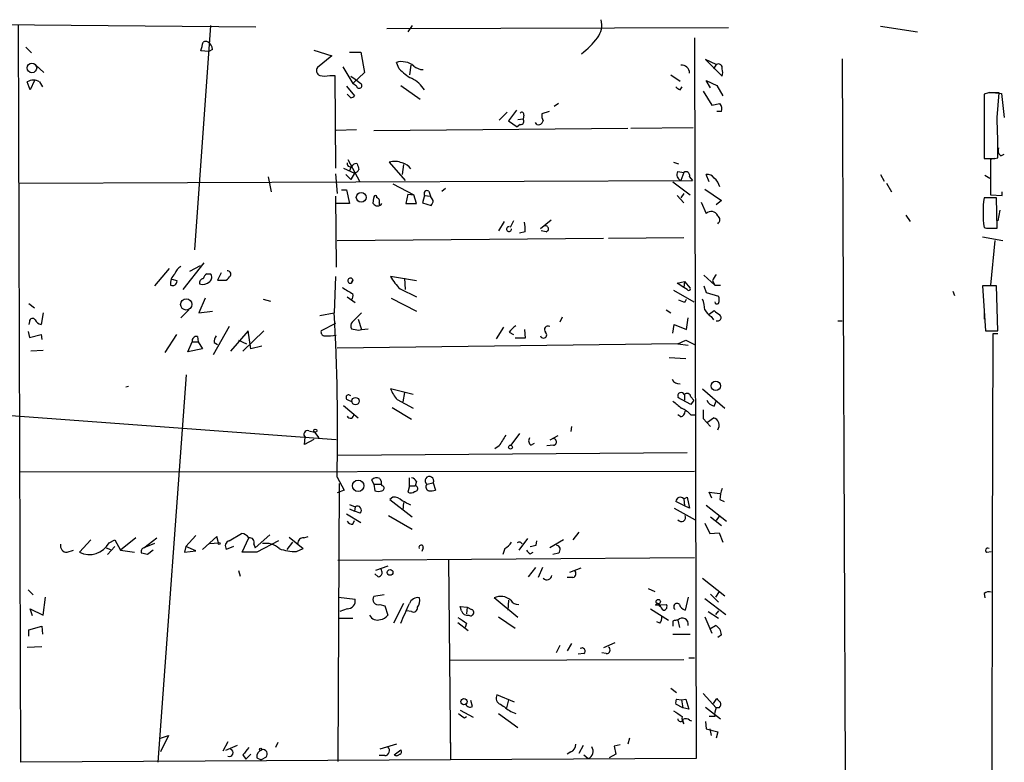
# Model space of a CAD drawing. Extents: x -165127 to 165147, y -329915 to 932.
# Drawn here: x 623 to 738, y 832 to 919 of the extents above; entities that cross this region are included whole.
import ezdxf

# ---------------------------------------------------------------- set-up
doc = ezdxf.new("R2010")
doc.units = 0
doc.header["$MEASUREMENT"] = 0
doc.layers.add('MAIN', color=5, linetype='CONTINUOUS')

msp = doc.modelspace()

# ---------------------------------------------------------------- linework, layer by layer
at = {"layer": 'MAIN'}
for p, q in [((605.028, 918.8873), (650.6633, 918.464)), ((623.1467, 832.4426), (622.8927, 918.718)), ((645.3293, 918.6333), (643.4667, 892.3866)), ((665.988, 918.2946), (705.9507, 918.3793)), ((668.9513, 918.6333), (668.4433, 917.8713)), ((723.7307, 918.5486), (728.0487, 917.8713)), ((701.9713, 917.194), (702.1407, 832.866)), ((623.7393, 916.0933), (624.4167, 915.416)), ((645.5833, 915.8393), (645.16, 915.5853)), ((657.4367, 915.7546), (659.5533, 915.0773)), ((645.16, 915.5853), (644.2287, 915.67)), ((659.5533, 915.0773), (657.86, 913.7226)), ((661.5853, 915.5006), (662.94, 915.5006)), ((662.94, 915.5006), (663.3633, 913.13)), ((704.5113, 914.0613), (703.2413, 914.654)), ((703.2413, 914.654), (705.1887, 912.7066)), ((719.2433, 914.7386), (719.582, 831.4266)), ((624.9247, 913.9766), (625.856, 913.13)), ((660.8233, 913.8073), (662.0087, 911.86)), ((667.4273, 913.5533), (667.0887, 914.3153)), ((668.782, 913.9766), (668.6127, 912.876)), ((704.5113, 914.0613), (704.1727, 913.5533)), ((659.2993, 912.7913), (659.892, 912.7913)), ((659.892, 912.7913), (659.9767, 901.954)), ((661.7547, 912.7066), (662.2627, 912.368)), ((663.3633, 913.13), (662.0087, 911.86)), ((662.2627, 912.368), (662.94, 911.86)), ((699.1773, 912.876), (700.278, 912.114)), ((624.2473, 911.098), (623.9087, 912.0293)), ((624.7553, 912.1986), (624.2473, 911.098)), ((625.348, 912.0293), (625.6867, 911.4366)), ((661.2467, 911.5213), (662.178, 910.4206)), ((662.432, 911.5213), (662.0087, 911.86)), ((667.5967, 911.606), (669.8827, 909.9973)), ((700.278, 911.098), (700.532, 911.4366)), ((703.834, 911.352), (703.326, 912.1986)), ((703.326, 912.1986), (704.596, 911.606)), ((704.596, 911.606), (705.2733, 910.4206)), ((661.7547, 910.1666), (661.3313, 910.59)), ((702.9873, 910.9286), (704.0033, 909.32)), ((736.346, 910.7593), (735.838, 910.59)), ((735.838, 910.59), (735.838, 903.0546)), ((736.4307, 910.844), (737.87, 910.6746)), ((737.362, 907.8806), (737.616, 910.7593)), ((737.87, 910.6746), (738.2087, 907.8806)), ((686.054, 909.4893), (685.546, 909.1506)), ((704.0033, 909.32), (704.9347, 909.4893)), ((680.0427, 908.4733), (679.1113, 907.542)), ((681.1433, 908.7273), (680.212, 907.4573)), ((681.3127, 907.6266), (681.9053, 907.7113)), ((681.99, 908.1346), (681.9053, 907.7113)), ((684.9533, 908.558), (684.1067, 908.304)), ((705.104, 908.558), (704.596, 908.558)), ((664.464, 906.3566), (694.182, 906.6106)), ((680.212, 907.4573), (681.228, 906.78)), ((681.5667, 907.034), (681.228, 906.78)), ((683.514, 907.034), (683.3447, 907.288)), ((694.5207, 906.6106), (701.802, 906.6953)), ((662.432, 906.4413), (660.0613, 906.3566)), ((735.838, 905.0866), (735.838, 904.0706)), ((737.108, 903.0546), (737.4467, 903.1393)), ((737.7853, 903.3933), (738.2087, 903.5626)), ((660.908, 901.954), (662.178, 901.3613)), ((661.416, 902.97), (662.7707, 900.43)), ((661.8393, 902.208), (661.5853, 901.6153)), ((666.242, 902.6313), (668.1047, 900.5146)), ((667.9353, 902.3773), (667.766, 901.192)), ((699.516, 902.6313), (700.1087, 902.462)), ((737.108, 903.0546), (736.6, 902.97)), ((736.6, 902.97), (736.6, 898.8213)), ((652.1027, 900.938), (652.4413, 899.16)), ((659.9767, 901.2766), (660.146, 898.9906)), ((661.162, 901.192), (661.7547, 900.5993)), ((662.178, 901.3613), (661.7547, 900.5993)), ((700.024, 901.5306), (700.7013, 901.446)), ((700.7013, 901.446), (700.3627, 900.5146)), ((701.3787, 900.938), (701.7173, 900.5146)), ((703.6647, 900.3453), (703.326, 901.192)), ((723.7307, 901.192), (724.154, 900.43)), ((735.9227, 901.1073), (736.5153, 900.7686)), ((622.9773, 900.176), (701.7173, 900.5146)), ((666.6653, 900.0913), (669.1207, 898.8213)), ((699.4313, 900.3453), (701.4633, 898.8213)), ((724.408, 900.176), (725.0007, 899.16)), ((659.9767, 898.652), (660.0613, 890.3546)), ((660.654, 899.414), (661.2467, 899.414)), ((661.2467, 899.414), (661.5853, 897.8053)), ((664.3793, 897.8053), (664.464, 898.4826)), ((668.4433, 898.906), (668.1893, 897.8053)), ((668.4433, 898.906), (669.1207, 898.8213)), ((669.4593, 897.8053), (669.1207, 898.8213)), ((670.3907, 898.7366), (670.1367, 897.89)), ((670.3907, 898.7366), (671.068, 898.652)), ((670.8987, 899.2446), (671.068, 898.652)), ((671.4067, 898.144), (671.068, 898.652)), ((672.4227, 899.2446), (672.846, 899.5833)), ((699.9393, 898.7366), (700.7013, 897.89)), ((700.7013, 898.9906), (700.3627, 898.4826)), ((703.1567, 899.4986), (705.104, 898.144)), ((737.2773, 898.4826), (735.838, 898.4826)), ((736.6, 898.8213), (737.9547, 898.7366)), ((737.362, 894.9266), (737.2773, 898.4826)), ((737.9547, 898.7366), (737.9547, 899.16)), ((661.5853, 897.8053), (660.0613, 897.8053)), ((665.0567, 897.89), (665.0567, 897.636)), ((668.1893, 897.8053), (669.4593, 897.8053)), ((670.1367, 897.89), (671.1527, 897.5513)), ((702.7333, 897.9746), (703.326, 896.62)), ((705.104, 898.144), (704.5113, 897.636)), ((735.7533, 897.8053), (735.7533, 897.0433)), ((726.694, 896.4506), (727.202, 895.6886)), ((737.7007, 897.0433), (737.4467, 895.7733)), ((679.704, 895.6886), (679.0267, 894.588)), ((680.8047, 895.7733), (680.3813, 895.0113)), ((685.2073, 895.858), (683.9373, 894.842)), ((682.1593, 894.5033), (681.482, 894.334)), ((684.6147, 894.5033), (684.022, 894.588)), ((735.6687, 893.9106), (738.0393, 893.4873)), ((736.4307, 894.9266), (737.362, 894.9266)), ((660.146, 893.4873), (691.3033, 893.7413)), ((691.896, 893.7413), (700.7013, 893.826)), ((737.108, 893.4873), (736.6, 888.238)), ((644.5673, 890.8626), (642.112, 887.73)), ((644.144, 890.524), (642.874, 889.8466)), ((640.5033, 890.1853), (638.81, 888.1533)), ((644.906, 889.5926), (645.3293, 889.5926)), ((646.5993, 889.6773), (646.176, 888.8306)), ((703.072, 889.4233), (704.342, 888.238)), ((641.4347, 888.746), (640.842, 888.9153)), ((646.176, 888.8306), (647.192, 888.8306)), ((659.9767, 889.254), (659.8073, 885.0206)), ((662.0087, 888.8306), (661.8393, 888.492)), ((669.4593, 888.746), (666.4113, 889.254)), ((668.02, 889.0846), (668.1047, 887.73)), ((699.9393, 888.492), (700.786, 888.6613)), ((700.7013, 887.984), (699.9393, 888.492)), ((700.786, 888.6613), (700.7013, 887.984)), ((700.786, 888.6613), (701.4633, 887.8993)), ((703.072, 888.1533), (703.326, 887.3913)), ((704.088, 888.746), (704.342, 888.238)), ((704.342, 888.238), (705.0193, 888.238)), ((737.2773, 888.1533), (735.6687, 888.1533)), ((735.6687, 888.1533), (736.0073, 882.904)), ((737.4467, 882.904), (737.2773, 888.1533)), ((667.512, 887.8146), (669.4593, 886.8833)), ((699.516, 887.6453), (701.8867, 886.2906)), ((701.1247, 887.73), (700.7013, 887.984)), ((703.326, 887.3913), (704.7653, 886.968)), ((732.1973, 887.5606), (732.3667, 887.0526)), ((624.078, 886.1213), (624.7553, 885.6133)), ((644.7367, 886.714), (643.9747, 885.0206)), ((651.51, 886.6293), (652.3567, 886.3753)), ((661.3313, 886.8833), (662.2627, 886.206)), ((666.496, 886.714), (669.4593, 885.19)), ((700.8707, 886.2906), (701.04, 886.6293)), ((625.7713, 885.0206), (625.5173, 883.666)), ((642.7893, 885.3593), (641.858, 884.428)), ((643.9747, 885.0206), (645.5833, 885.19)), ((658.114, 884.682), (659.8073, 885.0206)), ((663.0247, 885.0206), (661.924, 883.92)), ((698.6693, 885.3593), (699.1773, 885.0206)), ((703.6647, 884.8513), (704.2573, 885.2746)), ((735.838, 885.2746), (735.838, 884.2586)), ((624.1627, 884.0046), (624.078, 883.666)), ((659.9767, 883.7506), (658.2833, 882.904)), ((662.6013, 884.2586), (663.0247, 883.0733)), ((686.4773, 884.5126), (686.2233, 883.92)), ((699.4313, 882.65), (699.6007, 883.666)), ((699.6007, 883.666), (701.04, 883.0733)), ((701.04, 883.0733), (701.2093, 884.428)), ((703.9187, 884.5973), (704.1727, 884.174)), ((718.7353, 884.0893), (719.2433, 884.0893)), ((623.9933, 882.8193), (624.1627, 882.142)), ((624.1627, 882.142), (625.5173, 882.4806)), ((625.5173, 882.4806), (625.602, 881.888)), ((641.35, 882.4806), (639.9953, 880.364)), ((647.5307, 883.412), (645.668, 880.11)), ((649.732, 882.904), (647.7, 880.5333)), ((651.5947, 882.904), (649.1393, 880.5333)), ((650.0707, 880.7873), (649.732, 882.904)), ((662.686, 882.9886), (663.0247, 883.0733)), ((663.0247, 883.0733), (663.7867, 883.158)), ((679.6193, 883.3273), (678.7727, 881.9726)), ((680.2967, 882.7346), (680.8047, 882.4806)), ((682.0747, 883.0733), (682.1593, 882.0573)), ((736.0073, 882.904), (737.4467, 882.904)), ((736.854, 882.5653), (736.7693, 857.3346)), ((737.4467, 882.5653), (736.854, 882.5653)), ((642.7047, 880.4486), (643.2127, 881.634)), ((643.2127, 881.634), (643.89, 881.634)), ((643.8053, 882.2266), (643.89, 881.634)), ((643.89, 881.634), (644.398, 880.7873)), ((645.7527, 881.5493), (646.176, 881.2953)), ((648.6313, 881.8033), (649.5627, 881.38)), ((700.024, 881.38), (660.146, 880.872)), ((682.1593, 882.0573), (680.974, 882.0573)), ((700.024, 881.38), (700.9553, 881.8033)), ((700.024, 881.38), (701.2093, 881.2106)), ((700.9553, 881.8033), (701.9713, 881.2953)), ((625.7713, 880.618), (624.332, 880.5333)), ((644.398, 880.7873), (642.7047, 880.4486)), ((651.3407, 881.126), (650.0707, 880.7873)), ((699.008, 879.7713), (700.9553, 879.6866)), ((639.2333, 832.4426), (642.5353, 877.7393)), ((635.762, 876.3846), (635.4233, 876.3)), ((669.036, 875.4533), (666.4113, 876.1306)), ((668.02, 875.7073), (667.8507, 874.6066)), ((700.786, 875.4533), (700.786, 874.776)), ((702.9027, 876.1306), (705.5273, 873.8446)), ((599.948, 874.6066), (660.0613, 870.204)), ((661.3313, 874.8606), (661.924, 874.6066)), ((667.1733, 874.8606), (669.036, 873.8446)), ((701.548, 874.268), (700.024, 875.1146)), ((701.548, 875.1993), (701.8867, 874.776)), ((701.8867, 874.776), (701.548, 874.268)), ((704.2573, 874.0986), (704.5113, 874.6913)), ((660.908, 874.1833), (662.6013, 872.744)), ((666.5807, 873.9293), (668.8667, 872.5746)), ((702.9873, 873.6753), (702.9873, 872.6593)), ((700.3627, 872.8286), (700.024, 873.0826)), ((701.548, 873.0826), (702.056, 873.0826)), ((702.9873, 872.6593), (703.834, 871.728)), ((703.4953, 872.236), (704.1727, 872.744)), ((656.844, 871.22), (657.5213, 871.0506)), ((657.5213, 871.0506), (658.0293, 870.3733)), ((681.482, 870.8813), (680.466, 869.5266)), ((687.578, 871.728), (687.4933, 871.1353)), ((656.336, 869.6113), (656.4207, 870.458)), ((657.4367, 870.204), (656.336, 869.6113)), ((682.8367, 869.5266), (683.26, 869.7806)), ((685.9693, 870.6273), (685.038, 870.1193)), ((660.2307, 868.3413), (701.1247, 868.68)), ((679.1113, 869.442), (678.6033, 869.1033)), ((685.4613, 869.5266), (684.6993, 869.442)), ((623.062, 866.394), (701.9713, 866.4786)), ((660.146, 865.8013), (660.9927, 864.2773)), ((664.464, 864.9546), (664.21, 865.4626)), ((665.1413, 865.632), (665.3107, 865.2933)), ((665.3107, 865.2933), (665.3107, 864.9546)), ((668.6127, 864.7853), (668.6127, 865.7166)), ((669.4593, 865.2933), (669.29, 864.7853)), ((670.6447, 864.9546), (671.4067, 865.124)), ((671.4067, 865.124), (671.6607, 864.2773)), ((660.9927, 864.2773), (660.146, 863.9386)), ((660.4, 865.0393), (660.2307, 832.5273)), ((664.464, 864.9546), (664.5487, 864.1926)), ((664.464, 864.9546), (665.3107, 864.9546)), ((665.48, 864.7853), (665.3107, 864.9546)), ((668.6127, 864.7853), (668.4433, 864.0233)), ((668.6127, 864.7853), (669.29, 864.7853)), ((704.0033, 863.346), (703.6647, 864.0233)), ((703.6647, 864.0233), (704.9347, 863.854)), ((666.6653, 863.4306), (666.3267, 863.1766)), ((666.3267, 863.1766), (668.9513, 861.1446)), ((667.9353, 862.838), (667.8507, 861.9066)), ((700.786, 862.4146), (699.77, 862.9226)), ((700.7013, 863.2613), (701.1247, 863.4306)), ((700.7013, 863.2613), (700.786, 862.4146)), ((701.1247, 863.4306), (701.3787, 862.1606)), ((704.9347, 863.1766), (705.4427, 862.9226)), ((661.5853, 862.584), (662.2627, 862.33)), ((661.5853, 862.076), (662.178, 861.822)), ((662.2627, 862.33), (662.178, 861.822)), ((662.8553, 861.568), (662.178, 861.822)), ((699.6007, 862.1606), (702.056, 860.806)), ((701.3787, 862.1606), (700.786, 862.4146)), ((703.326, 862.4993), (705.6967, 860.6366)), ((661.2467, 861.4833), (662.94, 860.4673)), ((662.0087, 860.298), (662.178, 860.7213)), ((666.1573, 861.314), (668.9513, 859.7053)), ((703.834, 861.1446), (705.104, 860.1286)), ((704.85, 861.2293), (704.5113, 860.7213)), ((688.4247, 859.3666), (687.7473, 858.4353)), ((703.1567, 860.3826), (703.7493, 859.1973)), ((631.3593, 858.4353), (630.0047, 856.996)), ((633.476, 858.0966), (634.1533, 858.4353)), ((634.1533, 858.4353), (634.8307, 857.25)), ((636.6087, 858.6893), (634.8307, 857.25)), ((637.54, 857.504), (639.064, 858.6893)), ((643.636, 858.9433), (642.4507, 857.6733)), ((646.0913, 858.8586), (644.398, 857.3346)), ((646.2607, 858.0966), (646.0913, 858.8586)), ((647.5307, 858.3506), (648.97, 859.1973)), ((649.0547, 856.996), (649.8167, 858.6893)), ((652.272, 859.028), (650.5787, 857.504)), ((653.288, 858.3506), (650.748, 856.996)), ((654.304, 857.3346), (654.9813, 858.1813)), ((654.558, 858.774), (656.1667, 857.4193)), ((656.2513, 858.6893), (656.7593, 858.8586)), ((682.4133, 858.6046), (681.3973, 857.25)), ((683.4293, 857.8426), (683.514, 858.3506)), ((686.6467, 858.4353), (685.038, 857.504)), ((703.7493, 859.1973), (704.85, 859.282)), ((704.85, 859.282), (705.2733, 858.1813)), ((628.5653, 856.996), (629.3273, 857.25)), ((633.1373, 857.504), (633.6453, 857.3346)), ((634.1533, 857.6733), (633.3067, 856.742)), ((634.8307, 857.25), (636.4393, 856.996)), ((638.81, 858.012), (637.54, 857.504)), ((638.6407, 857.25), (637.9633, 856.742)), ((642.4507, 857.6733), (642.2813, 856.996)), ((642.2813, 856.996), (643.636, 857.1653)), ((643.636, 857.1653), (642.4507, 857.6733)), ((645.2447, 858.012), (646.2607, 858.0966)), ((648.0387, 857.6733), (647.192, 857.3346)), ((650.4093, 857.9273), (650.5787, 857.504)), ((655.4047, 857.0806), (656.1667, 857.4193)), ((670.2213, 857.504), (670.052, 857.0806)), ((679.7887, 857.4193), (679.5347, 856.742)), ((736.1767, 856.996), (736.6847, 857.0806)), ((736.7693, 857.3346), (736.6, 626.7873)), ((650.748, 856.996), (649.0547, 856.996)), ((660.2307, 856.0646), (701.9713, 856.4033)), ((673.1847, 856.0646), (673.4387, 832.6966)), ((682.752, 856.8266), (683.0907, 856.996)), ((686.054, 856.9113), (685.3767, 856.742)), ((648.6313, 854.8793), (648.8007, 854.202)), ((666.0727, 855.3873), (664.6333, 854.8793)), ((683.3447, 855.218), (682.498, 854.1173)), ((684.1913, 855.218), (683.6833, 854.0326)), ((688.6787, 855.1333), (687.324, 854.6253)), ((664.972, 854.1173), (664.5487, 854.456)), ((687.7473, 854.0326), (687.07, 854.0326)), ((702.9027, 853.948), (705.5273, 851.916)), ((623.9933, 852.5933), (624.586, 852.0006)), ((696.5527, 852.7626), (697.3147, 852.424)), ((704.85, 852.424), (704.4267, 851.7466)), ((625.7713, 849.63), (626.0253, 851.7466)), ((660.3153, 851.7466), (662.2627, 851.4926)), ((665.6493, 852.0006), (664.464, 851.8313)), ((681.3127, 849.376), (678.5187, 851.662)), ((680.212, 851.408), (680.1273, 850.2226)), ((701.2093, 851.7466), (700.8707, 850.2226)), ((703.1567, 851.5773), (705.612, 849.7146)), ((703.834, 852.0853), (704.7653, 851.154)), ((735.838, 852.17), (735.9227, 851.662)), ((624.5013, 849.5453), (624.2473, 850.392)), ((624.2473, 850.392), (625.7713, 849.63)), ((661.3313, 850.392), (660.4847, 850.0533)), ((665.1413, 850.9), (665.734, 850.7306)), ((665.734, 850.7306), (666.0727, 849.63)), ((667.9353, 850.9846), (666.75, 848.6986)), ((668.8667, 850.0533), (668.274, 850.138)), ((674.7087, 850.138), (674.5393, 850.646)), ((674.5393, 850.646), (675.386, 850.5613)), ((675.386, 850.5613), (675.3013, 849.7993)), ((675.386, 850.5613), (675.894, 850.3073)), ((696.8067, 850.392), (698.9233, 849.0373)), ((697.6533, 850.9846), (697.3993, 850.8153)), ((697.3993, 850.8153), (698.6693, 850.9)), ((697.6533, 850.9846), (697.9073, 850.646)), ((697.9073, 850.8153), (697.6533, 850.9846)), ((704.7653, 850.138), (704.4267, 849.7146)), ((660.4, 849.2913), (662.0087, 849.2913)), ((679.0267, 849.4606), (680.974, 848.106)), ((699.4313, 848.9526), (699.4313, 848.36)), ((700.024, 849.0373), (700.1933, 848.1906)), ((703.1567, 849.4606), (704.0033, 847.5133)), ((703.58, 850.0533), (704.7653, 849.2913)), ((624.078, 847.9366), (625.602, 848.36)), ((624.078, 847.1746), (624.078, 847.9366)), ((625.602, 848.36), (625.6867, 847.4286)), ((674.2853, 848.7833), (675.4707, 847.852)), ((675.3013, 848.6986), (675.132, 848.1906)), ((697.9073, 848.6986), (697.5687, 848.868)), ((703.7493, 848.0213), (704.4267, 848.4446)), ((699.4313, 847.4286), (701.4633, 847.4286)), ((705.104, 847.344), (704.6807, 847.0053)), ((623.9087, 845.9046), (625.602, 845.9893)), ((686.2233, 846.074), (685.8, 845.2273)), ((687.578, 846.328), (687.07, 845.4813)), ((692.658, 846.4126), (691.3033, 845.82)), ((673.354, 844.3806), (700.7013, 844.4653)), ((689.0173, 845.1426), (688.34, 845.058)), ((691.642, 845.1426), (691.134, 845.2273)), ((701.294, 844.6346), (701.9713, 844.6346)), ((699.1773, 841.0786), (699.8547, 840.5706)), ((680.8893, 839.47), (678.8573, 840.3166)), ((699.8547, 839.8086), (700.4473, 839.724)), ((700.4473, 839.724), (700.9553, 839.8086)), ((700.9553, 839.8086), (701.294, 838.6233)), ((702.9873, 840.486), (704.5113, 838.7926)), ((704.1727, 839.3006), (704.596, 839.8933)), ((675.9787, 838.962), (675.8093, 839.6393)), ((680.212, 839.724), (679.958, 838.7926)), ((700.6167, 838.7926), (699.77, 839.216)), ((700.4473, 839.724), (700.6167, 838.7926)), ((701.294, 838.6233), (700.6167, 838.7926)), ((703.2413, 838.8773), (705.0193, 837.5226)), ((704.85, 838.7926), (704.5113, 838.7926)), ((674.5393, 838.5386), (676.0633, 837.692)), ((675.0473, 837.6073), (675.3013, 837.7766)), ((679.0267, 838.1153), (681.3127, 836.5066)), ((680.466, 838.3693), (681.0587, 838.1153)), ((704.342, 837.7766), (703.6647, 837.7766)), ((700.7013, 836.93), (700.6167, 837.3533)), ((701.3787, 837.3533), (701.6327, 837.2686)), ((703.2413, 837.184), (703.326, 836.3373)), ((703.326, 836.3373), (704.6807, 835.9986)), ((703.7493, 836.3373), (703.9187, 835.5753)), ((639.4873, 835.2366), (640.4187, 835.5753)), ((640.4187, 835.5753), (639.4873, 833.628)), ((694.3513, 835.2366), (694.182, 834.5593)), ((704.6807, 835.9986), (704.5113, 835.2366)), ((647.3613, 834.8133), (646.7687, 833.7126)), ((648.462, 834.39), (647.1073, 833.7973)), ((653.2033, 834.7286), (652.9493, 834.136)), ((667.0887, 834.5593), (665.1413, 833.9666)), ((673.4387, 834.7286), (673.4387, 834.3053)), ((688.9327, 834.39), (688.4247, 833.4586)), ((693.2507, 834.4746), (692.5733, 834.3053)), ((692.5733, 834.3053), (692.7427, 833.374)), ((702.1407, 832.866), (623.1467, 832.4426)), ((649.1393, 833.2893), (649.478, 832.7813)), ((650.0707, 833.374), (649.478, 832.7813)), ((650.748, 832.9506), (651.256, 832.6966)), ((651.8487, 833.0353), (651.256, 832.6966)), ((665.734, 833.2046), (665.0567, 833.2046)), ((666.8347, 833.2893), (667.5967, 833.882)), ((687.4933, 833.628), (687.07, 833.374)), ((689.0173, 833.2893), (689.5253, 832.866)), ((692.7427, 833.374), (691.9807, 832.9506))]:
    msp.add_line(p, q, dxfattribs=at)
for centre, radius in [((624.4453, 913.6684), 0.5637), ((662.9708, 898.5246), 0.5703), ((642.4997, 885.9941), 0.6576), ((704.4559, 876.4643), 0.5576), ((662.3103, 874.6855), 0.4295), ((657.6059, 871.22), 0.1893), ((680.4377, 869.3009), 0.2275), ((662.6137, 864.7778), 0.6672), ((646.3453, 858.012), 0.1197), ((666.3489, 854.6387), 0.3312), ((697.7226, 851.231), 0.2558), ((674.9965, 839.5208), 0.3759), ((651.2136, 833.9243), 0.1338)]:
    msp.add_circle(centre, radius, dxfattribs=at)
for centre, radius, start, end in [((688.5094, 918.7179), 2.6081, 324.24704, 13.135235), ((682.1609, 923.7964), 10.7354, 307.95264, 322.04736), ((390.3439, 979.6808), 261.8299, 345.849202, 346.078375), ((644.779, 916.2205), 0.5518, 57.522437, 122.477563), ((644.483, 915.7549), 1.1035, 4.386361, 57.538365), ((658.3363, 913.3522), 0.6034, 142.129181, 248.380224), ((667.7011, 912.1663), 2.2346, 50.55851, 105.905949), ((671.3946, 917.2499), 5.4226, 222.977071, 242.21336), ((670.2439, 915.1696), 1.7011, 228.679733, 269.238796), ((700.4741, 913.0783), 0.9052, 357.910764, 97.069274), ((704.7603, 913.6877), 0.449, 342.582029, 123.682989), ((704.1717, 913.13), 1.1016, 337.396939, 22.59826), ((658.7067, 914.8224), 2.1158, 253.732105, 286.265296), ((666.7791, 908.5693), 4.4089, 34.998195, 61.738236), ((624.6283, 910.8443), 1.3864, 58.727942, 121.268526), ((662.7425, 911.606), 0.3217, 195.258241, 52.132826), ((784.6739, 1038.2671), 152.6258, 236.200536, 236.42972), ((661.712, 910.7175), 0.5525, 274.432108, 327.497791), ((736.981, 593.2596), 317.5003, 89.885408, 90.114592), ((704.3207, 908.8966), 0.8534, 336.622441, 43.988752), ((681.7602, 908.2314), 0.2493, 337.157429, 140.909485), ((681.6151, 907.4331), 0.402, 263.085343, 43.790557), ((685.2493, 908.0922), 1.1621, 169.498468, 213.117088), ((649.7441, 903.944), 87.7063, 359.474307, 2.572522), ((683.6733, 907.6448), 0.6312, 255.382563, 342.71908), ((738.2792, 904.0283), 0.8045, 158.38772, 232.124392), ((661.6832, 902.4547), 0.3637, 165.363883, 333.526554), ((662.3897, 901.9964), 0.4826, 74.742799, 142.137512), ((831.9453, 944.4467), 174.553, 193.91764, 194.146831), ((666.886, 900.4667), 2.2584, 67.066911, 106.568508), ((667.4274, 900.938), 1.6439, 34.508882, 78.113137), ((736.473, 1220.5542), 317.5002, 269.885408, 270.114592), ((662.0616, 902.0175), 0.6664, 280.058778, 339.544581), ((700.5743, 901.1496), 0.6693, 145.303222, 251.570465), ((700.9553, 901.0791), 0.4462, 341.569111, 124.694341), ((703.5093, 900.3593), 0.8526, 28.687149, 102.414375), ((703.0718, 899.2444), 1.931, 15.259022, 52.124756), ((664.6334, 898.5531), 0.1835, 337.392151, 202.595845), ((664.7322, 898.1017), 0.3874, 326.880041, 79.51391), ((670.687, 898.9483), 0.3642, 54.455006, 215.544994), ((748.7312, 896.7469), 13.0095, 172.33286, 187.666704), ((664.8873, 898.1022), 0.5884, 210.3041, 329.6959), ((670.4498, 898.2033), 0.9587, 317.151439, 356.453861), ((703.9225, 896.0619), 0.8169, 21.854808, 136.904856), ((704.3843, 895.9003), 0.552, 302.475173, 57.524827), ((680.2664, 894.8117), 0.2859, 83.91652, 6.08348), ((678.2629, 894.7574), 3.9047, 356.268794, 12.522123), ((684.53, 894.842), 0.349, 284.040224, 104.044206), ((736.2615, 895.8588), 0.9474, 243.448472, 280.287538), ((642.4365, 889.2823), 1.2936, 116.565051, 166.120598), ((642.1816, 888.4447), 1.523, 131.086477, 187.800239), ((645.5828, 888.6617), 1.1509, 126.018589, 162.906421), ((644.888, 889.1632), 0.6157, 305.401383, 44.216978), ((520.446, 1016.0845), 179.6054, 314.885431, 315.114614), ((647.3105, 889.5079), 0.4247, 336.507351, 94.56424), ((705.7156, 888.3404), 1.6774, 135.886457, 166.006836), ((640.8843, 888.746), 0.5503, 247.386542, 0), ((644.5015, 888.539), 0.4614, 92.33528, 196.58506), ((644.4404, 889.5219), 1.1779, 251.123601, 313.063233), ((661.7053, 888.7707), 0.3092, 11.168228, 295.678421), ((662.1882, 888.5291), 0.3509, 120.767731, 186.069693), ((672.4283, 892.7146), 6.9412, 209.904805, 224.90486), ((851.8735, 1205.1026), 370.2657, 238.921647, 239.15083), ((661.2461, 887.0528), 0.7811, 319.413026, 12.509714), ((701.294, 887.8146), 0.1893, 206.551513, 26.578587), ((703.9192, 886.5447), 0.9461, 333.415991, 26.578593), ((700.9556, 887.8152), 1.527, 236.315136, 266.812677), ((698.9315, 885.1747), 4.2292, 2.501675, 20.117139), ((704.5959, 886.3117), 0.2548, 184.750569, 311.659678), ((419.7791, 871.178), 240.427, 358.71858, 3.300633), ((705.2304, 886.671), 2.4537, 212.315026, 237.684974), ((831.6139, 1054.3944), 211.7102, 233.018223, 233.247373), ((704.6695, 884.4614), 0.4043, 246.967009, 49.01137), ((624.5242, 883.9981), 0.3615, 29.117724, 178.969896), ((625.5958, 884.4761), 0.8139, 201.787031, 264.465227), ((662.3714, 883.4846), 0.6243, 135.77878, 211.541369), ((658.7255, 882.7723), 0.4614, 163.41494, 267.66472), ((658.3416, 899.025), 16.7177, 271.25139, 275.904296), ((704.6078, 1094.724), 215.8456, 258.571556, 258.800765), ((682.3683, 881.425), 2.4508, 122.29978, 147.70022), ((684.2941, 882.4383), 0.3787, 199.592765, 51.474861), ((684.8225, 883.0445), 0.426, 59.612872, 226.654498), ((643.6782, 881.7611), 0.4825, 74.728219, 195.271781), ((647.2748, 881.4653), 1.5244, 146.291169, 176.841227), ((700.1389, 877.5759), 0.8639, 203.508615, 279.266056), ((670.8151, 877.9093), 4.7494, 201.99384, 219.934081), ((700.405, 875.2839), 0.4027, 23.968267, 203.955266), ((701.1011, 875.1287), 0.4524, 8.977235, 134.149179), ((661.5007, 875.1146), 0.3053, 33.700477, 236.299523), ((911.5998, 1128.2504), 330.6171, 230.078704, 230.307902), ((704.5677, 875.3542), 1.2934, 206.553165, 256.114173), ((661.697, 873.0861), 0.4045, 205.291599, 11.579368), ((700.0598, 873.5849), 0.8147, 291.826223, 354.442654), ((698.8522, 870.3645), 3.8282, 45.236002, 65.375698), ((703.9382, 871.8519), 0.9224, 323.60591, 75.272245), ((656.7086, 870.7967), 0.4445, 72.262204, 229.634972), ((996.9773, 679.586), 370.2487, 148.921647, 149.15084), ((683.1563, 870.0308), 0.597, 144.992255, 237.630393), ((685.4372, 869.9096), 0.3838, 273.600549, 99.069639), ((664.8027, 864.8489), 0.8532, 66.617111, 134.002744), ((668.5284, 864.6165), 1.1509, 36.018589, 72.906421), ((670.9544, 865.3602), 0.5103, 332.425547, 232.636089), ((664.972, 865.2093), 1.1013, 247.395743, 292.604257), ((665.3389, 864.5031), 0.3156, 280.295103, 63.434949), ((668.7699, 864.5553), 0.6243, 238.453829, 314.227622), ((669.2477, 864.4466), 0.3412, 262.862488, 82.88123), ((671.0258, 864.6583), 0.4827, 142.135426, 254.734472), ((671.1101, 865.7608), 1.5824, 262.322568, 290.362373), ((709.1517, 862.9936), 4.221, 159.864971, 177.515164), ((666.8709, 862.3224), 1.1271, 37.421984, 100.51036), ((541.274, 608.7533), 283.9812, 63.320357, 63.54954), ((700.3116, 862.8832), 0.543, 44.134435, 175.83921), ((662.5167, 861.9161), 0.4856, 314.207405, 121.536392), ((661.924, 860.9755), 0.6827, 209.760495, 277.126057), ((700.4394, 861.0733), 0.4939, 212.760315, 29.165022), ((647.7422, 857.7156), 0.6692, 108.421413, 214.701651), ((648.8852, 858.0963), 1.1043, 32.481141, 85.595723), ((649.9225, 858.1602), 0.5396, 334.432122, 101.30785), ((656.1666, 858.0967), 0.5986, 81.865837, 188.134163), ((678.475, 859.495), 2.4565, 302.329512, 327.670488), ((681.4666, 857.8097), 0.3732, 18.371821, 129.748558), ((628.5382, 857.7512), 0.7557, 166.524615, 272.055151), ((631.1599, 859.3769), 2.6464, 244.117586, 331.066942), ((637.6106, 857.123), 0.3875, 100.497939, 213.11188), ((651.8063, 855.7683), 2.2758, 46.506218, 99.637398), ((655.2717, 862.5473), 5.4683, 249.679411, 271.393681), ((669.9839, 857.5905), 0.2527, 339.980084, 222.642754), ((683.0486, 857.5464), 0.7785, 202.378134, 247.605454), ((640.773, 1027.0534), 174.5046, 283.919653, 284.148876), ((685.7321, 857.3238), 0.5232, 307.967182, 82.54357), ((736.2591, 857.2344), 0.2523, 47.136552, 250.932927), ((595.2923, 687.4722), 174.5654, 75.851179, 76.080322), ((664.9041, 854.6361), 0.5232, 277.45643, 52.032818), ((687.6202, 854.4983), 0.4828, 285.265529, 52.109403), ((684.6994, 854.3712), 0.5986, 224.986465, 351.875312), ((661.3498, 851.3208), 0.9289, 268.858924, 10.657924), ((664.9297, 851.458), 0.5968, 141.284721, 290.767302), ((669.578, 850.6713), 1.0149, 77.479766, 162.018523), ((668.5701, 851.3657), 1.2631, 320.444741, 13.566481), ((679.2928, 850.0048), 1.8291, 50.101377, 115.037899), ((681.2871, 851.8057), 0.9123, 205.84324, 276.937297), ((736.4306, 851.4082), 0.9651, 74.735509, 127.879149), ((96.6279, 1103.8312), 625.3783, 335.9229224, 336.1521146), ((669.0783, 850.4766), 0.4733, 243.440363, 10.308094), ((675.4153, 850.356), 0.7394, 197.146024, 280.914795), ((675.767, 849.9475), 0.3816, 236.305768, 70.558299), ((699.008, 851.154), 1.1516, 197.103826, 233.975919), ((698.3307, 850.6459), 0.4233, 270, 36.886139), ((699.9176, 850.6222), 0.3914, 45.217381, 233.584008), ((701.1669, 851.1962), 1.0177, 196.921424, 253.078576), ((664.8873, 850.1168), 1.0509, 207.596527, 288.802191), ((665.1416, 850.2223), 1.1035, 274.386361, 327.538365), ((844.1201, 1103.0024), 305.238, 236.192712, 236.421926), ((696.6392, 849.5446), 1.5244, 326.291169, 356.841227), ((699.8972, 847.8082), 1.2356, 84.109923, 112.151872), ((700.5563, 848.6203), 0.6762, 344.940323, 141.925106), ((703.8616, 847.3381), 1.2424, 0.272088, 62.94617), ((688.8056, 845.439), 0.3641, 305.535849, 125.53219), ((691.6843, 845.5518), 0.4114, 264.098158, 59.033855), ((679.4817, 839.925), 0.737, 147.905623, 254.172079), ((700.6999, 839.3854), 0.9452, 153.402419, 190.324365), ((705.3154, 840.1894), 0.778, 202.371723, 247.628278), ((675.6945, 839.3793), 0.5049, 198.869135, 304.256617), ((891.5448, 1135.1126), 364.1577, 234.345893, 234.575079), ((705.9502, 838.0307), 1.6282, 152.098704, 188.978664), ((704.4266, 839.2583), 0.6294, 312.276138, 19.655661), ((801.6965, 1007.1701), 211.6402, 233.014146, 233.243351), ((869.3739, 1092.115), 305.2796, 236.192723, 236.421906), ((700.3204, 837.4803), 0.2994, 171.878017, 351.875312), ((701.463, 837.5226), 0.965, 164.739674, 217.882794), ((700.939, 836.8679), 0.6549, 47.828116, 119.481187), ((861.1376, 664.375), 271.0633, 141.223946, 141.453146), ((665.7218, 833.7731), 0.5687, 271.229378, 51.898796), ((687.1345, 834.5106), 0.9527, 292.123029, 2.929976), ((689.2346, 833.7003), 0.8835, 289.210167, 36.077434), ((647.5307, 833.5433), 0.4545, 248.198591, 68.198591), ((651.6995, 832.9994), 0.9527, 112.123029, 182.935981), ((651.4807, 833.3902), 0.5113, 316.038169, 105.889987), ((667.0925, 833.6008), 0.4044, 230.388559, 325.885527), ((667.4213, 833.6582), 0.2843, 271.209443, 51.912942)]:
    msp.add_arc(centre, radius, start, end, dxfattribs=at)

doc.saveas('drawing.dxf')
